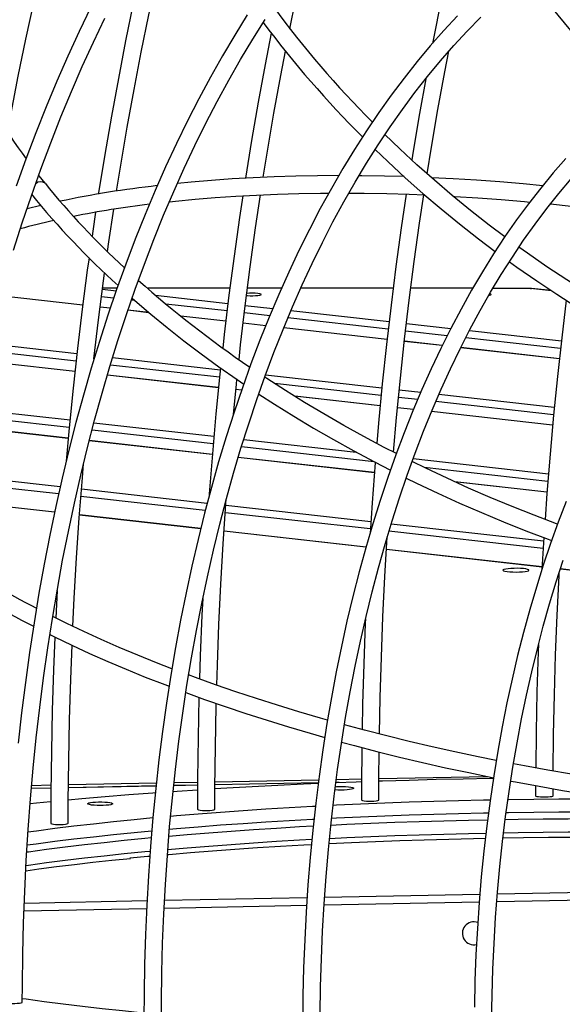
# Model space of a CAD drawing. Units: millimetres. Extents: x -494 to 1925, y -245 to 1201.
# Drawn here: x 747 to 772, y 733 to 778 of the extents above; entities that cross this region are included whole.
import ezdxf

# ---------------------------------------------------------------- set-up
doc = ezdxf.new("R2010")
doc.units = ezdxf.units.MM
doc.header["$MEASUREMENT"] = 0
doc.layers.add('VP-DIM', color=7, linetype='Continuous')
doc.layers.add('VP-HIC', color=6, linetype='Continuous')
doc.layers.add('VP-EQ', color=7, linetype='Continuous', true_color=0x8a3492)
doc.styles.get("Standard").update_dxf_attribs({"font": 'arial.ttf'})
doc.dimstyles.get("Standard").update_dxf_attribs({"dimtxt": 14, "dimasz": 20, "dimexe": 20, "dimexo": 50, "dimgap": 20, "dimtad": 0, "dimdec": 0, "dimzin": 0, "dimdsep": 46, "dimtxsty": 'Standard', "dimcen": -0.09, "dimadec": 0, "dimazin": 0, "dimtfac": 1, "dimtdec": 4, "dimtofl": 0, "dimtmove": 0, "dimatfit": 3, "dimfxl": 70, "dimfxlon": 1, "dimtolj": 1, "dimtzin": 0, "dimarcsym": 0})

# ---------------------------------------------------------------- blocks, each defined once
blk = doc.blocks.new('*D213')
at = {"layer": 'Defpoints', "color": 0}
for p in [(1491.13, 1065.563), (99.065, 661.672), (1491.13, 345.943)]:
    blk.add_point(p, dxfattribs=at)
at = {"layer": 'VP-DIM', "color": 0, "lineweight": -2}
for p, q in [((99.065, 995.563), (99.065, 1085.563)), ((1491.13, 995.563), (1491.13, 1085.563)), ((119.065, 1065.563), (744.693, 1065.563)), ((1471.13, 1065.563), (825.237, 1065.563))]:
    blk.add_line(p, q, dxfattribs=at)
at = {"layer": 'VP-DIM', "color": 0}
for points in [[(119.065, 1068.896), (119.065, 1062.23), (99.065, 1065.563)], [(1471.13, 1062.23), (1471.13, 1068.896), (1491.13, 1065.563)]]:
    blk.add_solid(points, dxfattribs=at)
at = {"layer": 'VP-DIM', "color": 0, "insert": (784.965, 1065.563), "char_height": 14, "attachment_point": 5}
blk.add_mtext('\\A1;1395', dxfattribs=at)
blk = doc.blocks.new('*D228')
at = {"layer": 'Defpoints', "color": 0}
for p in [(1674.01, 1123.945), (-102.899, 619.344), (1674.01, 289.948)]:
    blk.add_point(p, dxfattribs=at)
at = {"layer": 'VP-DIM', "color": 0, "lineweight": -2}
for p, q in [((-102.899, 1053.945), (-102.899, 1143.945)), ((1674.01, 1053.945), (1674.01, 1143.945)), ((-82.899, 1123.945), (745.339, 1123.945)), ((1654.01, 1123.945), (825.771, 1123.945))]:
    blk.add_line(p, q, dxfattribs=at)
at = {"layer": 'VP-DIM', "color": 0}
for points in [[(-82.899, 1127.278), (-82.899, 1120.612), (-102.899, 1123.945)], [(1654.01, 1120.612), (1654.01, 1127.278), (1674.01, 1123.945)]]:
    blk.add_solid(points, dxfattribs=at)
at = {"layer": 'VP-DIM', "color": 0, "insert": (785.555, 1123.945), "char_height": 14, "attachment_point": 5}
blk.add_mtext('\\A1;1777', dxfattribs=at)
blk = doc.blocks.new('2602_')
at = {"color": 0, "linetype": 'Continuous', "lineweight": 25}
for p, q in [((334.8, -12412.65), (310.91, -12382.74)), ((334.84, -12412.62), (310.95, -12382.72)), ((291.3, -12393.92), (317.28, -12426.44)), ((310.83, -12431.63), (284.1, -12398.17)), ((310.87, -12431.59), (284.14, -12398.15)), ((314.56, -12428.63), (288.26, -12395.72)), ((290.84, -12447.92), (261.98, -12411.81)), ((264.96, -12409.94), (293.54, -12445.71)), ((351.47, -12418.22), (346.77, -12413.52)), ((351.5, -12418.21), (346.79, -12413.5)), ((287.03, -12451.11), (257.77, -12414.49)), ((287.07, -12451.07), (257.81, -12414.46)), ((347.09, -12420.36), (343.59, -12415.98)), ((346.35, -12413.84), (350.3, -12418.79)), ((342.7, -12422.53), (339.81, -12418.91)), ((342.74, -12422.5), (339.84, -12418.88)), ((353.19, -12428), (352.21, -12426.77)), ((265.91, -12465.98), (237.72, -12430.71)), ((240.39, -12428.46), (268.87, -12464.1)), ((353.87, -12436.51), (347.8, -12428.92)), ((353.86, -12436.42), (347.85, -12428.89)), ((388.04, -12454.75), (361.21, -12427.91)), ((388.02, -12454.77), (361.21, -12427.96)), ((322.27, -12432.69), (322.47, -12432.94)), ((361.61, -12432.94), (382.49, -12459.08)), ((258.68, -12470.61), (231.18, -12436.21)), ((258.72, -12470.59), (231.22, -12436.17)), ((327.55, -12439.3), (358.57, -12478.11)), ((379.75, -12461.24), (362.15, -12439.21)), ((352.16, -12483.34), (320.14, -12443.28)), ((352.2, -12483.31), (320.19, -12443.25)), ((355.86, -12480.31), (324.41, -12440.95)), ((376.03, -12464.16), (363.05, -12447.92)), ((375.99, -12464.19), (363.07, -12448.02)), ((328.49, -12502.99), (293.08, -12458.67)), ((328.53, -12502.96), (293.12, -12458.64)), ((332.3, -12499.8), (297.4, -12456.13)), ((300.44, -12454.34), (334.98, -12497.56)), ((404.77, -12471.52), (393.73, -12460.48)), ((404.8, -12471.51), (393.75, -12460.46)), ((392.04, -12476.62), (384.74, -12467.48)), ((387.48, -12465.32), (395.42, -12475.25)), ((274.97, -12471.74), (311.18, -12517.05)), ((387.47, -12478.56), (380.99, -12470.44)), ((387.52, -12478.54), (381.03, -12470.41)), ((308.13, -12518.82), (272.32, -12474.01)), ((300.74, -12523.25), (265.83, -12479.57)), ((300.78, -12523.22), (265.87, -12479.54)), ((440.95, -12507.7), (410.96, -12477.71)), ((440.97, -12507.68), (410.99, -12477.69)), ((422.41, -12522.28), (392.65, -12485.04)), ((422.45, -12522.25), (392.7, -12485.02)), ((426.16, -12519.31), (397.26, -12483.14)), ((400.62, -12481.76), (428.89, -12517.14)), ((358.77, -12491.62), (357.15, -12489.58)), ((358.82, -12491.6), (357.18, -12489.55)), ((371.57, -12494.38), (405.06, -12536.3)), ((234.2, -12496.77), (224.83, -12505.25)), ((402.37, -12538.52), (371.68, -12500.11)), ((343.54, -12508.28), (375.89, -12548.77)), ((375.13, -12561.36), (335.95, -12512.32)), ((375.17, -12561.32), (335.99, -12512.3)), ((378.64, -12557.8), (340.39, -12509.92)), ((398.72, -12541.53), (374.04, -12510.65)), ((398.68, -12541.56), (374.07, -12510.76)), ((466.7, -12533.45), (446.65, -12513.4)), ((466.74, -12533.44), (446.67, -12513.38)), ((355.63, -12578.27), (313.91, -12526.05)), ((316.54, -12523.75), (358.26, -12575.96)), ((443.13, -12540.55), (431.15, -12525.55)), ((433.89, -12523.39), (446.65, -12539.37)), ((438.29, -12542.16), (427.4, -12528.52)), ((438.34, -12542.14), (427.44, -12528.49)), ((348.31, -12582.79), (307.47, -12531.68)), ((348.36, -12582.76), (307.51, -12531.65)), ((410.07, -12542.56), (416.27, -12550.31)), ((485.47, -12552.22), (473.26, -12540.01)), ((485.49, -12552.2), (473.29, -12540)), ((408.27, -12553.56), (403.67, -12547.81)), ((408.32, -12553.54), (403.71, -12547.78)), ((412.89, -12551.68), (407.37, -12544.77)), ((472.01, -12584.35), (443.6, -12548.8)), ((472.04, -12584.32), (443.65, -12548.78)), ((475.74, -12581.35), (448.46, -12547.22)), ((452.01, -12546.07), (478.46, -12579.17)), ((168.21, -12558.81), (161.77, -12552.63)), ((168.23, -12558.79), (161.8, -12552.61)), ((162.88, -12551.7), (169.24, -12557.81)), ((485.49, -12552.2), (485.47, -12552.22)), ((491.46, -12559.72), (485.47, -12552.22)), ((485.47, -12552.22), (485.72, -12552.45)), ((491.44, -12559.61), (485.72, -12552.45)), ((421.5, -12556.86), (454.7, -12598.41)), ((448.33, -12603.69), (413.47, -12560.07)), ((448.36, -12603.66), (413.52, -12560.05)), ((452, -12600.62), (418.1, -12558.21)), ((202.96, -12592.18), (173.99, -12564.36)), ((202.99, -12592.16), (174.01, -12564.34)), ((175.02, -12563.35), (204.1, -12591.28)), ((392.32, -12569.33), (431.27, -12618.06)), ((428.61, -12620.33), (393.05, -12575.83)), ((364.13, -12583.31), (408.02, -12638.23)), ((162.85, -12626.49), (122.27, -12587.53)), ((405.41, -12640.55), (361, -12584.99)), ((119.75, -12589.86), (160.3, -12628.79)), ((399.01, -12646.23), (354.23, -12590.18)), ((399.05, -12646.2), (354.26, -12590.15)), ((424.87, -12623.52), (398.29, -12590.26)), ((424.83, -12623.55), (398.35, -12590.4)), ((216.69, -12605.36), (208.79, -12597.78)), ((216.71, -12605.34), (208.82, -12597.76)), ((209.92, -12596.87), (217.71, -12604.35)), ((256.59, -12643.68), (222.46, -12610.9)), ((256.62, -12643.66), (222.48, -12610.88)), ((223.49, -12609.9), (257.74, -12642.79)), ((166.09, -12634.35), (213.19, -12679.58)), ((215.77, -12677.31), (168.64, -12632.05)), ((409.1, -12637.27), (398.19, -12646.96)), ((263.5, -12650.27), (262.46, -12649.27)), ((263.59, -12648.4), (271.93, -12656.41)), ((439.96, -12697.48), (404.29, -12652.84)), ((439.81, -12697.21), (404.34, -12652.81)), ((277.69, -12661.95), (313.41, -12696.25)), ((272.88, -12732.16), (221.56, -12682.87)), ((218.97, -12685.13), (270.26, -12734.38)), ((326.17, -12714.99), (322.91, -12718.23)), ((328.57, -12723.89), (330.84, -12721.63)), ((331.63, -12788.57), (278.68, -12737.72)), ((276.07, -12739.96), (328.99, -12790.78))]:
    blk.add_line(p, q, dxfattribs=at)
at = {"color": 0, "linetype": 'Continuous', "lineweight": 25, "flags": 128}
for points in [[(366.5, -12332.16), (373.68, -12327.19), (388.02, -12317.5), (402.39, -12308.03), (416.77, -12298.76), (431.16, -12289.72), (445.57, -12280.9), (459.98, -12272.31), (474.39, -12263.94), (488.79, -12255.8), (489.7, -12255.3)], [(433.85, -12318.65), (422.27, -12322.73), (410.64, -12327.07), (398.95, -12331.66), (387.23, -12336.5), (375.46, -12341.59), (363.67, -12346.93), (351.84, -12352.51)], [(330.09, -12372.38), (341.86, -12366.34), (353.61, -12360.54), (365.33, -12354.97), (377.02, -12349.65), (388.67, -12344.58), (400.28, -12339.75), (411.85, -12335.17), (423.37, -12330.85), (434.83, -12326.77)], [(382.7, -12386.62), (392.43, -12379.56), (406.83, -12369.35), (421.25, -12359.34), (435.7, -12349.55), (450.17, -12339.97), (464.65, -12330.6), (479.15, -12321.46), (493.67, -12312.53), (501.23, -12308)], [(475.67, -12314.22), (463.36, -12321.94), (448.8, -12331.3), (434.26, -12340.88), (419.74, -12350.68), (405.25, -12360.68), (390.79, -12370.9), (376.36, -12381.32), (375.86, -12381.69)], [(362.03, -12360.92), (362.52, -12356.59), (362.56, -12356.29)], [(482.08, -12371.87), (471.49, -12374.34), (460.83, -12377.07), (450.09, -12380.06), (439.28, -12383.32), (428.4, -12386.83), (417.47, -12390.6), (406.48, -12394.62), (395.44, -12398.9), (384.36, -12403.43), (373.23, -12408.21), (362.08, -12413.23), (350.89, -12418.5), (339.68, -12424.01), (328.45, -12429.76), (317.21, -12435.74), (305.96, -12441.96), (294.7, -12448.41), (283.45, -12455.09), (272.21, -12461.99), (260.97, -12469.11), (249.76, -12476.45), (238.56, -12484.01), (227.4, -12491.77), (216.26, -12499.75), (205.17, -12507.92), (194.12, -12516.3), (183.11, -12524.87), (172.16, -12533.64)], [(353.45, -12366.8), (347.93, -12363.43), (347.85, -12363.38)], [(89.65, -12618.88), (95.04, -12613.53), (105.35, -12603.48), (115.74, -12593.58), (126.23, -12583.85), (136.79, -12574.29), (147.43, -12564.89), (158.14, -12555.68), (168.92, -12546.64), (179.75, -12537.79), (190.64, -12529.13), (201.58, -12520.66), (212.57, -12512.39), (223.59, -12504.32), (234.65, -12496.45), (245.74, -12488.79), (256.86, -12481.35), (267.99, -12474.11), (279.13, -12467.1), (290.29, -12460.31), (301.44, -12453.75), (312.59, -12447.41), (323.74, -12441.31), (334.87, -12435.43), (345.99, -12429.8), (357.08, -12424.4), (368.14, -12419.25), (379.17, -12414.34), (390.16, -12409.68), (401.1, -12405.26), (412, -12401.1), (422.84, -12397.19), (433.62, -12393.53), (444.34, -12390.13), (454.98, -12386.98), (465.55, -12384.09), (476.05, -12381.47), (486.45, -12379.1)], [(491.45, -12390.11), (502.26, -12382.96), (516.65, -12373.65)], [(483.99, -12385.47), (471.83, -12393.67), (457.34, -12403.67), (442.88, -12413.89), (428.67, -12424.15)], [(369.07, -12386.7), (361.97, -12391.94), (360.18, -12393.29)], [(360.19, -12403.3), (363.76, -12400.6), (375.91, -12391.58)], [(352.14, -12399.36), (347.63, -12402.77), (333.33, -12413.79), (319.07, -12425), (304.88, -12436.41), (290.74, -12448), (279.03, -12457.8)], [(434.75, -12429.64), (444.52, -12422.55), (458.92, -12412.34), (473.34, -12402.33), (482.75, -12395.95)], [(459.77, -12453.54), (452.86, -12446.73), (445.66, -12439.8), (438.47, -12433.05), (431.28, -12426.47), (424.11, -12420.08), (416.97, -12413.88), (409.85, -12407.88), (404.88, -12403.82)], [(595.03, -12401.4), (592.68, -12402.8), (578.21, -12411.71), (563.74, -12420.84), (549.29, -12430.19), (534.87, -12439.75), (532.96, -12441.04)], [(396.33, -12407.19), (398.61, -12409.01), (405.6, -12414.75), (412.62, -12420.69), (419.68, -12426.84), (426.76, -12433.17), (433.86, -12439.69), (440.98, -12446.39), (448.11, -12453.27), (450.85, -12455.98)], [(320.91, -12433.77), (321.06, -12433.65), (335.25, -12422.44), (349.48, -12411.42), (352.29, -12409.29)], [(353.09, -12426.34), (353.19, -12427.98), (353.95, -12437.54), (354.92, -12447.2), (356.09, -12456.95), (357.46, -12466.79), (359.03, -12476.71), (360.8, -12486.7), (361.51, -12490.3)], [(422.1, -12429), (414.06, -12434.93), (399.72, -12445.76), (385.42, -12456.78), (371.16, -12467.99), (366.36, -12471.85)], [(367.9, -12480.88), (373.15, -12476.64), (387.34, -12465.43), (401.57, -12454.41), (415.85, -12443.59), (428.16, -12434.45)], [(549.98, -12440.27), (540.78, -12440.57), (531.46, -12441.13), (522.03, -12441.97), (512.49, -12443.07), (502.84, -12444.44), (493.1, -12446.08), (483.26, -12447.98), (473.34, -12450.15), (463.33, -12452.59), (453.24, -12455.28), (443.09, -12458.24), (432.86, -12461.46), (422.58, -12464.93), (412.24, -12468.66), (401.85, -12472.64), (391.41, -12476.88), (380.93, -12481.36), (370.42, -12486.09), (359.88, -12491.07), (349.32, -12496.28), (338.74, -12501.74), (328.15, -12507.43), (317.55, -12513.36), (306.95, -12519.51), (296.35, -12525.89), (285.76, -12532.49), (275.19, -12539.31), (264.64, -12546.35), (254.11, -12553.6), (243.62, -12561.06), (233.16, -12568.73), (222.74, -12576.59), (212.38, -12584.65), (202.06, -12592.9), (191.81, -12601.34), (181.61, -12609.97), (171.49, -12618.77), (161.44, -12627.75), (151.47, -12636.89), (141.58, -12646.21), (131.79, -12655.68), (124.05, -12663.34)], [(129.7, -12669), (134.77, -12663.96), (144.48, -12654.51), (154.27, -12645.22), (164.16, -12636.09), (174.12, -12627.13), (184.15, -12618.34), (194.25, -12609.73), (204.42, -12601.3), (214.64, -12593.06), (224.92, -12585.01), (235.24, -12577.16), (245.6, -12569.5), (256, -12562.05), (266.43, -12554.81), (276.89, -12547.78), (287.36, -12540.96), (297.84, -12534.36), (308.34, -12527.99), (318.84, -12521.84), (329.33, -12515.91), (339.81, -12510.22), (350.28, -12504.77), (360.73, -12499.55), (371.16, -12494.57), (381.55, -12489.84), (391.9, -12485.35), (402.22, -12481.1), (412.48, -12477.11), (422.69, -12473.37), (432.84, -12469.88), (442.93, -12466.65), (452.95, -12463.68), (462.89, -12460.96), (472.76, -12458.5), (482.53, -12456.31), (492.22, -12454.37), (501.81, -12452.7), (511.3, -12451.29), (520.69, -12450.15), (529.96, -12449.27), (539.12, -12448.66), (548.16, -12448.31), (557.07, -12448.23)], [(489, -12481.58), (499.06, -12474.3), (513.35, -12464.18), (527.67, -12454.28), (535.65, -12448.89)], [(519.32, -12450.32), (506.08, -12459.51), (491.74, -12469.71), (488.49, -12472.07)], [(480.03, -12456.87), (480.19, -12464.91), (480.63, -12475.73), (481.29, -12486.58), (482.17, -12497.45), (483.27, -12508.33), (484.59, -12519.21), (485.95, -12528.79)], [(493.8, -12527.17), (492.54, -12518.28), (491.23, -12507.52), (490.14, -12496.77), (489.27, -12486.02), (488.62, -12475.29), (488.18, -12464.6), (488, -12455.22)], [(391.06, -12462.52), (391.35, -12462.87), (392.14, -12463.76), (393.03, -12464.66), (393.93, -12465.5), (394.77, -12466.21), (395.46, -12466.72), (395.96, -12466.99), (396.21, -12466.99), (396.2, -12466.72), (395.92, -12466.21), (395.4, -12465.5)], [(457.36, -12462.47), (462.36, -12467.53), (469.47, -12474.9), (476.57, -12482.42), (481.37, -12487.63)], [(480.6, -12475.03), (474.44, -12468.51), (467.26, -12461.09), (466.29, -12460.12)], [(227.68, -12513.48), (237.23, -12504.8), (251.03, -12492.49), (264.91, -12480.36), (278.85, -12468.41), (283.77, -12464.28)], [(359.19, -12477.61), (356.97, -12479.4), (342.83, -12490.99), (328.75, -12502.77), (314.74, -12514.73), (313.86, -12515.49)], [(475.64, -12481.43), (463.15, -12490.71), (448.92, -12501.51), (434.74, -12512.51), (420.61, -12523.7), (406.54, -12535.08), (392.52, -12546.65), (385.43, -12552.62)], [(522.63, -12522.85), (516.93, -12515.99), (509.95, -12507.76), (502.92, -12499.64), (495.84, -12491.66), (489.16, -12484.27)], [(348.49, -12496.71), (359.02, -12488.04), (360.85, -12486.56)], [(388.04, -12560.87), (400.2, -12550.67), (414.17, -12539.18), (428.2, -12527.88), (442.28, -12516.77), (456.41, -12505.85), (470.59, -12495.13), (481.11, -12487.35)], [(363.13, -12498.4), (364.94, -12506.84), (367.3, -12516.99), (369.86, -12527.17), (372.61, -12537.38), (375.54, -12547.61), (378.66, -12557.85), (381.2, -12565.73)], [(388.49, -12562.27), (386.57, -12556.33), (383.47, -12546.2), (380.55, -12536.08), (377.82, -12525.99), (375.28, -12515.92), (372.93, -12505.89), (370.77, -12495.92), (370.56, -12494.86)], [(490.2, -12497.35), (490.69, -12497.89), (497.7, -12505.83), (504.67, -12513.89), (511.59, -12522.07), (513.17, -12523.98)], [(246.1, -12559.3), (243.05, -12552.39), (239.4, -12543.82), (235.94, -12535.35), (232.65, -12526.97), (229.55, -12518.71), (226.63, -12510.56), (224.36, -12503.86)], [(218.37, -12511.15), (207.34, -12521.33), (193.72, -12534.14), (180.18, -12547.12), (166.73, -12560.25), (156.8, -12570.12)], [(217.56, -12508.73), (218.32, -12511.01), (221.24, -12519.28), (224.34, -12527.65), (227.63, -12536.13), (231.11, -12544.7), (234.76, -12553.36), (238.59, -12562.11), (239.49, -12564.09)], [(162.46, -12575.78), (169.46, -12568.81), (182.83, -12555.69), (196.3, -12542.72), (209.86, -12529.92), (221.27, -12519.35)], [(538.93, -12521.55), (530.14, -12522.13), (521.23, -12522.98), (512.22, -12524.1), (503.11, -12525.49), (493.9, -12527.14), (484.61, -12529.06), (475.22, -12531.25), (465.76, -12533.7), (456.23, -12536.41), (446.62, -12539.38), (436.96, -12542.61), (427.24, -12546.09), (417.46, -12549.83), (407.65, -12553.82), (397.79, -12558.06), (387.9, -12562.54), (377.98, -12567.27), (368.04, -12572.24), (358.09, -12577.45), (348.12, -12582.89), (338.15, -12588.56), (328.19, -12594.47), (318.23, -12600.59), (308.28, -12606.94), (298.35, -12613.5), (288.45, -12620.28), (278.58, -12627.27), (268.74, -12634.46), (258.95, -12641.85), (249.2, -12649.44), (239.51, -12657.22), (229.87, -12665.19), (220.31, -12673.34), (210.81, -12681.66), (201.39, -12690.16), (192.05, -12698.83), (182.79, -12707.66), (174.11, -12716.17)], [(255.32, -12579.17), (261.95, -12572.91), (275.6, -12560.26), (289.32, -12547.79), (303.12, -12535.48), (317, -12523.35), (318.62, -12521.96)], [(182.32, -12719.3), (191.45, -12710.43), (200.66, -12701.72), (209.96, -12693.18), (219.33, -12684.8), (228.78, -12676.6), (238.29, -12668.58), (247.86, -12660.74), (257.49, -12653.09), (267.17, -12645.64), (276.89, -12638.38), (286.65, -12631.33), (296.44, -12624.48), (306.26, -12617.84), (316.09, -12611.42), (325.94, -12605.21), (335.8, -12599.23), (345.65, -12593.47), (355.51, -12587.95), (365.35, -12582.65), (375.18, -12577.59), (384.98, -12572.77), (394.76, -12568.19), (404.5, -12563.85), (414.21, -12559.76), (423.86, -12555.92), (433.47, -12552.33), (443.01, -12548.99), (452.5, -12545.91), (461.91, -12543.08), (471.25, -12540.51), (480.51, -12538.2), (489.68, -12536.16), (498.77, -12534.37), (507.75, -12532.85), (516.63, -12531.59), (525.41, -12530.59), (534.07, -12529.86)], [(511.54, -12606.22), (510.65, -12603.34), (507.66, -12592.89), (504.87, -12582.37), (502.29, -12571.79), (499.92, -12561.16), (497.75, -12550.48), (495.8, -12539.77), (495.04, -12535.1)], [(519.21, -12531.29), (525.28, -12538.77), (532.03, -12547.27), (538.71, -12555.85), (545.32, -12564.53), (551.84, -12573.27), (558.28, -12582.09), (564.63, -12590.97), (570.88, -12599.9), (571.72, -12601.14)], [(487.2, -12536.71), (487.88, -12540.94), (489.85, -12551.77), (492.04, -12562.57), (494.43, -12573.32), (497.04, -12584.02), (499.85, -12594.66), (502.87, -12605.23), (503.67, -12607.83)], [(469.66, -12541.01), (469.95, -12541.2), (470.44, -12541.47), (470.7, -12541.47), (470.68, -12541.2), (470.45, -12540.77)], [(278.84, -12546.51), (273.14, -12551.66), (259.43, -12564.32), (251.72, -12571.57)], [(156.46, -12557.05), (158.75, -12558.91), (163.8, -12563.05)], [(378.9, -12558.12), (378.57, -12558.4), (364.69, -12570.33), (354.06, -12579.65)], [(191.56, -12601.45), (184.95, -12596.01), (177.62, -12590.04), (170.41, -12584.25), (163.33, -12578.64), (156.38, -12573.22), (149.58, -12568), (146.5, -12565.67)], [(279.93, -12626.31), (278.28, -12623.39), (273.32, -12614.35), (268.52, -12605.33), (263.86, -12596.37), (259.37, -12587.44), (255.04, -12578.58), (250.87, -12569.77), (249.48, -12566.73)], [(186.97, -12605.34), (180.75, -12600.21), (173.42, -12594.24), (166.21, -12588.45), (159.13, -12582.84), (152.18, -12577.42), (145.38, -12572.2), (142.01, -12569.65)], [(156.8, -12570.12), (156.78, -12570.27), (156.97, -12570.69), (157.4, -12571.31), (158.02, -12572.07), (158.79, -12572.91), (159.63, -12573.75), (160.47, -12574.52), (161.24, -12575.16), (161.86, -12575.59), (162.29, -12575.79), (162.46, -12575.78)], [(170, -12568.16), (174.83, -12572.18), (183.03, -12579.06), (191.32, -12586.1), (199.71, -12593.29), (200.57, -12594.03)], [(417.91, -12637.31), (417.69, -12636.85), (413.22, -12626.92), (408.9, -12616.93), (404.75, -12606.9), (400.77, -12596.82), (396.96, -12586.72), (393.32, -12576.6), (391.04, -12569.93)], [(493.16, -12567.61), (479.57, -12578.29), (465.68, -12589.42), (451.84, -12600.75), (438.07, -12612.26), (424.37, -12623.95), (415.4, -12631.76)], [(135.06, -12575.7), (136.01, -12576.42), (142.69, -12581.5), (149.51, -12586.78), (156.47, -12592.24), (163.56, -12597.89), (170.77, -12603.72), (178.1, -12609.73), (180, -12611.3)], [(184.59, -12607.42), (182.3, -12605.53), (174.97, -12599.52), (167.76, -12593.69), (160.67, -12588.04), (153.71, -12582.58), (146.89, -12577.3), (140.21, -12572.22), (139.57, -12571.74)], [(176.67, -12578.36), (175.93, -12577.45), (175.39, -12576.68), (175.08, -12576.12), (175.03, -12575.78), (175.24, -12575.7), (175.69, -12575.88), (176.36, -12576.3), (177.2, -12576.94), (178.17, -12577.76), (179.19, -12578.71), (180.21, -12579.73), (181.16, -12580.76), (181.98, -12581.72), (182.63, -12582.56), (183.05, -12583.23), (183.23, -12583.69), (183.15, -12583.9), (182.82, -12583.85), (182.26, -12583.55), (181.49, -12583.01), (180.59, -12582.27), (179.58, -12581.38), (178.56, -12580.39), (177.56, -12579.36), (176.67, -12578.36)], [(242.87, -12571.52), (246.76, -12579.81), (251.1, -12588.76), (255.6, -12597.76), (260.26, -12606.81), (265.07, -12615.89), (270.04, -12625.01), (273.41, -12631.04)], [(383.76, -12573.37), (385.45, -12578.34), (389.11, -12588.56), (392.94, -12598.77), (396.95, -12608.94), (401.13, -12619.08), (405.47, -12629.17), (409.97, -12639.21), (410.68, -12640.73)], [(133.33, -12577.42), (138.16, -12581.08), (144.59, -12586.03), (151.14, -12591.15), (157.81, -12596.44), (164.6, -12601.9), (171.33, -12607.38)], [(245.59, -12577.33), (232.27, -12590.11), (218.82, -12603.24), (208.89, -12613.11)], [(214.55, -12618.77), (221.55, -12611.8), (234.92, -12598.68), (248.39, -12585.71), (249.23, -12584.92)], [(292.27, -12647.67), (304.33, -12636.06), (317.79, -12623.35), (331.34, -12610.81), (344.96, -12598.43), (358.62, -12586.27)], [(206.76, -12599.39), (208.18, -12600.62), (215.19, -12606.75)], [(428.02, -12632.76), (418.7, -12636.93), (409.36, -12641.35), (400, -12646.02), (390.62, -12650.92), (381.23, -12656.05), (371.83, -12661.42), (362.44, -12667.01), (353.06, -12672.83), (343.69, -12678.87), (334.35, -12685.12), (325.03, -12691.59), (315.74, -12698.26), (306.5, -12705.14), (297.3, -12712.21), (288.15, -12719.48), (279.06, -12726.93), (270.03, -12734.57), (261.07, -12742.39), (252.19, -12750.38), (243.39, -12758.54), (234.67, -12766.87)], [(178.16, -12612.95), (177.45, -12612.36), (171.13, -12607.16)], [(248.04, -12650.34), (247.12, -12649.51), (239.08, -12642.33), (231.1, -12635.27), (223.19, -12628.35), (215.35, -12621.57), (207.61, -12614.94), (199.95, -12608.47), (197.81, -12606.67)], [(324.92, -12605.86), (323.47, -12607.17), (309.89, -12619.79), (296.4, -12632.58), (288.09, -12640.6)], [(243.35, -12654.1), (242.92, -12653.71), (234.88, -12646.53), (226.9, -12639.47), (218.99, -12632.55), (211.15, -12625.77), (203.41, -12619.14), (195.75, -12612.67), (193.2, -12610.52)], [(235.62, -12777.13), (244.21, -12768.79), (252.89, -12760.61), (261.65, -12752.6), (270.49, -12744.76), (279.4, -12737.09), (288.38, -12729.61), (297.41, -12722.31), (306.49, -12715.2), (315.62, -12708.29), (324.79, -12701.58), (334, -12695.08), (343.23, -12688.78), (352.48, -12682.7), (361.74, -12676.83), (371.02, -12671.19), (380.29, -12665.77), (389.56, -12660.58), (398.82, -12655.63), (408.06, -12650.91)], [(84, -12613.22), (83.98, -12613.38), (84.17, -12613.79), (84.59, -12614.41), (85.22, -12615.17), (85.99, -12616.01), (86.83, -12616.85), (87.67, -12617.63), (88.44, -12618.26), (89.06, -12618.7), (89.49, -12618.9), (89.65, -12618.88)], [(186.22, -12616.48), (193.08, -12622.24), (200.71, -12628.73), (208.44, -12635.37), (216.25, -12642.16), (224.13, -12649.09), (232.08, -12656.15), (236.22, -12659.86)], [(240.86, -12656.06), (236.28, -12651.95), (228.33, -12644.89), (220.45, -12637.96), (212.64, -12631.17), (204.91, -12624.53), (197.28, -12618.04), (190.78, -12612.57)], [(208.89, -12613.11), (208.87, -12613.26), (209.06, -12613.68), (209.49, -12614.29), (210.11, -12615.06), (210.88, -12615.9), (211.72, -12616.74), (212.56, -12617.51), (213.33, -12618.15), (213.95, -12618.58), (214.38, -12618.78), (214.55, -12618.77)], [(221.21, -12612.06), (225.33, -12615.71), (234.01, -12623.45), (242.75, -12631.31), (251.53, -12639.28), (256.43, -12643.76)], [(90.85, -12617.63), (91.92, -12619.06), (97.03, -12625.78), (102.34, -12632.65), (107.84, -12639.66), (113.53, -12646.8), (119.41, -12654.06), (125.45, -12661.44), (125.64, -12661.67)], [(234.26, -12661.47), (231.78, -12659.24), (223.79, -12652.13), (215.86, -12645.14), (208.01, -12638.29), (200.23, -12631.58), (192.54, -12625.02), (184.95, -12618.61), (184.32, -12618.08)], [(321.58, -12694.07), (316.85, -12686.96), (310.96, -12677.9), (305.19, -12668.83), (299.54, -12659.73), (294.02, -12650.64), (288.64, -12641.54), (283.89, -12633.32)], [(389.51, -12637.57), (388.45, -12636.58), (387.45, -12635.74), (386.58, -12635.08), (385.9, -12634.65), (385.44, -12634.48), (385.24, -12634.58), (385.3, -12634.95), (385.64, -12635.55), (386.21, -12636.36), (387, -12637.32), (387.94, -12638.36), (388.98, -12639.44), (390.05, -12640.47), (391.09, -12641.39), (392.03, -12642.15), (392.82, -12642.7), (393.39, -12643), (393.72, -12643.03), (393.79, -12642.8), (393.59, -12642.31), (393.13, -12641.6), (392.45, -12640.71), (391.58, -12639.7), (390.58, -12638.63), (389.51, -12637.57)], [(277.38, -12638.03), (280.41, -12643.31), (285.8, -12652.48), (291.33, -12661.65), (296.99, -12670.81), (302.77, -12679.96), (308.68, -12689.09), (314.7, -12698.19), (315.08, -12698.76)], [(282.18, -12646.32), (269.69, -12658.61), (265.08, -12663.21)], [(260.87, -12650.43), (261.26, -12650.77), (262.29, -12651.72), (263.3, -12652.74), (264.26, -12653.76), (265.08, -12654.72), (265.73, -12655.57), (266.15, -12656.24), (266.33, -12656.69), (266.25, -12656.9), (265.92, -12656.85), (265.35, -12656.55), (264.59, -12656.02), (263.68, -12655.28), (262.68, -12654.38), (261.65, -12653.39), (260.66, -12652.36), (259.76, -12651.36), (259.76, -12651.36)], [(262.35, -12649.21), (269.22, -12655.56), (271.03, -12657.24)], [(306.71, -12704.94), (304.55, -12702.86), (296.28, -12694.97), (288.02, -12687.15), (279.77, -12679.42), (271.55, -12671.78), (263.37, -12664.25), (255.22, -12656.82), (254.05, -12655.76)], [(270.73, -12668.87), (277.68, -12661.95), (286.37, -12653.43)], [(336.6, -12715.92), (348.5, -12704.25), (361.67, -12691.58), (374.94, -12679.06), (388.29, -12666.72), (401.72, -12654.54), (402.74, -12653.63)], [(299.46, -12710.52), (293.14, -12704.48), (284.94, -12696.69), (276.75, -12688.98), (268.58, -12681.37), (260.44, -12673.85), (252.34, -12666.43), (246.91, -12661.5)], [(301.95, -12708.6), (300.35, -12707.06), (292.08, -12699.16), (283.82, -12691.35), (275.57, -12683.62), (267.35, -12675.98), (259.17, -12668.45), (251.02, -12661.02), (249.35, -12659.51)], [(242.26, -12665.3), (248.14, -12670.63), (256.24, -12678.05), (264.38, -12685.57), (272.55, -12693.18), (280.74, -12700.89), (288.94, -12708.68), (294.74, -12714.23)], [(265.08, -12663.21), (265.06, -12663.36), (265.25, -12663.78), (265.67, -12664.4), (266.3, -12665.16), (267.07, -12666), (267.91, -12666.84), (268.75, -12667.61), (269.52, -12668.25), (270.14, -12668.68), (270.57, -12668.88), (270.73, -12668.87)], [(276.9, -12662.72), (278.11, -12663.85), (287.02, -12672.22), (295.94, -12680.68), (304.88, -12689.22), (313.81, -12697.83), (314.9, -12698.88)], [(292.74, -12715.82), (288.88, -12712.13), (280.65, -12704.29), (272.43, -12696.54), (264.23, -12688.88), (256.06, -12681.31), (247.92, -12673.84), (240.31, -12666.92)], [(372.78, -12670.16), (370.28, -12672.47), (356.96, -12685.02), (343.73, -12697.73), (331.95, -12709.27)], [(369.14, -12759.65), (367.65, -12757.75), (360.99, -12749.13), (354.41, -12740.44), (347.91, -12731.67), (341.5, -12722.83), (335.19, -12713.93), (328.97, -12704.98), (326.05, -12700.69)], [(319.57, -12705.4), (320.83, -12707.26), (327.06, -12716.28), (333.4, -12725.25), (339.83, -12734.17), (346.35, -12743.02), (352.96, -12751.79), (359.64, -12760.49), (362.66, -12764.34)], [(349.05, -12746.58), (345.75, -12743.27), (337.56, -12735.09), (329.33, -12726.95), (321.08, -12718.86), (312.82, -12710.83), (312.57, -12710.59)], [(360.09, -12766.24), (357.82, -12763.93), (349.71, -12755.69), (341.55, -12747.47), (333.36, -12739.29), (325.13, -12731.15), (316.88, -12723.06), (308.62, -12715.03), (307.78, -12714.21)], [(300.55, -12719.82), (305.36, -12724.47), (313.56, -12732.47), (321.74, -12740.52), (329.89, -12748.61), (338.01, -12756.74), (346.09, -12764.9), (352.8, -12771.73)], [(357.56, -12768.11), (350.29, -12760.7), (342.21, -12752.54), (334.09, -12744.41), (325.94, -12736.32), (317.76, -12728.27), (309.56, -12720.27), (305.28, -12716.13)], [(322.91, -12718.23), (322.89, -12718.39), (323.08, -12718.8), (323.51, -12719.42), (324.13, -12720.18), (324.9, -12721.02), (325.74, -12721.86), (326.58, -12722.64), (327.35, -12723.27), (327.97, -12723.71), (328.4, -12723.91), (328.57, -12723.89)], [(350.81, -12773.33), (346.18, -12768.61), (338.08, -12760.41), (329.94, -12752.25), (321.77, -12744.12), (313.57, -12736.04), (305.35, -12728.01), (298.53, -12721.4)]]:
    blk.add_lwpolyline(points, dxfattribs=at)
at = {"color": 0, "linetype": 'Continuous', "lineweight": 25}
for centre, radius, start, end in [((595.07, -12379.98), 233.57, 159.5645, 171.8422), ((358.77, -12361.32), 3.29, 6.9945, 88.3521), ((733.15, -12398.59), 381.03, 174.1992, 182.874), ((722.73, -12398.09), 362.62, 174.1166, 182.5132), ((194.52, -12622.12), 292.76, 57.2708, 60.3621), ((111.76, -12755.64), 457.85, 51.3577, 57.0041), ((110.48, -12757.31), 451.93, 51.9377, 56.4034), ((961.91, -12447.43), 481.93, 171.8947, 180.1512), ((957.17, -12447.18), 469.19, 171.4886, 179.9866), ((854.25, -12393.08), 494.25, 183.4277, 190.9284), ((584.79, -12380.15), 389.02, 190.7875, 198.0566), ((578.97, -12381.57), 375.04, 190.7479, 197.7358), ((1062.54, -12519.6), 482.12, 171.6828, 180.3609), ((1059.37, -12519.32), 470.94, 171.6409, 180.5272), ((375.33, -12481.85), 25.88, 39.168, 50.4035), ((483.37, -12554.32), 3, 38.6282, 44.9999), ((258.35, -12742.8), 5.25, 24.4811, 238.8455)]:
    blk.add_arc(centre, radius, start, end, dxfattribs=at)
blk = doc.blocks.new('2602_2D')
at = {"layer": 'VP-EQ', "color": 0, "xscale": 0.1, "yscale": 0.1, "zscale": 0.1, "rotation": 44.9639403721782}
blk.add_blockref('2602_', (-151.236, 1619.446), dxfattribs=at)

msp = doc.modelspace()

# ---------------------------------------------------------------- linework, layer by layer
at = {"layer": 'VP-HIC', "color": 6}
msp.add_lwpolyline([(1084.959, 657.124), (1120.045, 692.166, 0.414214), (1120.178, 904.298), (1111.698, 912.788, 0.307026), (946.389, 944.623), (940.964, 949.223, 0.093133), (892.823, 976.636), (870.235, 984.422, 0.083168), (821.358, 992.608), (811.288, 992.608, 0.001026), (810.672, 992.607), (801.042, 992.567, 0.070576), (759.348, 986.478), (742.717, 981.589, 0.065775), (706.794, 965.663), (690.852, 955.918, 0.012146), (684.729, 951.967, 0.267342), (540.144, 913.148), (531.653, 904.668, 0.414214), (531.52, 692.536), (568.51, 655.5, -0.866304)], format="xyb", close=True, dxfattribs=at)
at = {"layer": 'VP-HIC', "color": 4}
msp.add_circle((826.851, 619.124), 260.89, dxfattribs=at)

# ---------------------------------------------------------------- block references
at = {"layer": 'VP-EQ', "color": 0}
msp.add_blockref('2602_2D', (0, 0), dxfattribs=at)

# ---------------------------------------------------------------- dimensions: what is measured, and where the dimension line sits
at = {"layer": 'VP-DIM', "color": 0}
dim = msp.add_linear_dim(base=(1674.01, 1123.945), p1=(-102.899, 619.344), p2=(1674.01, 289.948), dimstyle='Standard', dxfattribs=at)
dim.commit()
dim.dimension.update_dxf_attribs({"geometry": '*D228', "text_midpoint": (785.555, 1123.945)})
dim = msp.add_linear_dim(base=(1491.13, 1065.563), p1=(99.065, 661.672), p2=(1491.13, 345.943), text='1395', dimstyle='Standard', dxfattribs=at)
dim.commit()
dim.dimension.update_dxf_attribs({"geometry": '*D213', "text_midpoint": (784.965, 1065.563), "dimtype": 160})

doc.saveas('drawing.dxf')
